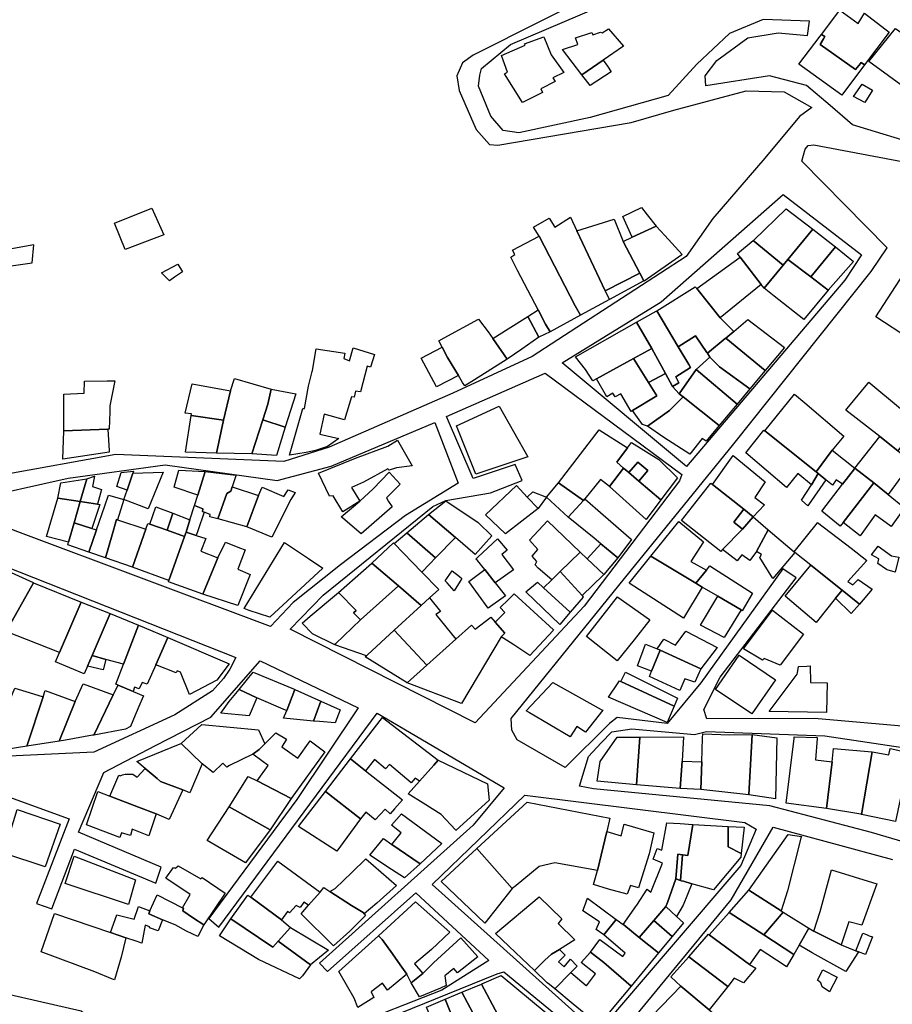
# Model space of a CAD drawing. Units: inches. Extents: x 299328 to 308743, y 4229858 to 4240392.
# Drawn here: x 302562 to 302738, y 4235798 to 4235997 of the extents above; entities that cross this region are included whole.
import ezdxf

# ---------------------------------------------------------------- set-up
doc = ezdxf.new("R2010")
doc.units = ezdxf.units.IN
doc.header["$MEASUREMENT"] = 0
for name, color, linetype in [('block', 7, 'Continuous'), ('build', 12, 'Continuous'), ('topo', 92, 'Continuous')]:
    doc.layers.add(name, color=color, linetype=linetype)

msp = doc.modelspace()

# ---------------------------------------------------------------- linework, layer by layer
at = {"layer": 'block'}
for points in [[(302681.23, 4236003.33), (302653.64, 4235989.38), (302651.45, 4235987.82), (302650.32, 4235985.21), (302650.79, 4235982.29), (302654.23, 4235974.45), (302656.9, 4235971.4), (302658.55, 4235971.31), (302685.36, 4235975.84), (302693.95, 4235978.3), (302708.51, 4235982.22), (302716.18, 4235982.01), (302721.74, 4235978.88), (302719.25, 4235977.06), (302712.26, 4235968.71), (302701.81, 4235956.55), (302696.46, 4235948.88), (302665.47, 4235928.77), (302649.56, 4235921.4), (302624.68, 4235910.54), (302615.53, 4235907.67), (302581.77, 4235909.09), (302558.75, 4235904.92)], [(302744.4, 4235970.95), (302729.9, 4235975.41), (302725.42, 4235979.26), (302720.66, 4235983.3), (302713.22, 4235985.24), (302700.38, 4235983.22), (302700.25, 4235985.27), (302702.61, 4235988.35), (302708.83, 4235992.88), (302714.91, 4235993.87), (302720.81, 4235993.33), (302721.24, 4235996.24), (302711.92, 4235996.55), (302705.14, 4235993.73), (302698.62, 4235987.6), (302692.82, 4235981.28), (302677.13, 4235976.87), (302662.78, 4235973.79), (302659.66, 4235974.26), (302657.17, 4235977.15), (302654.71, 4235983.17), (302654.94, 4235985.34), (302655.3, 4235986.71), (302661.15, 4235991.56), (302682.34, 4236000.69)], [(302742.15, 4235854.26), (302722.24, 4235855.99), (302700.62, 4235855.92), (302699.98, 4235857.76), (302703.25, 4235864.3), (302718.54, 4235884.26), (302715.88, 4235886.07), (302699.38, 4235863.18), (302692.65, 4235854.98), (302682.55, 4235856.16), (302681.02, 4235854.99), (302672.1, 4235846.13), (302662.47, 4235851.66), (302661.41, 4235853.62), (302661.25, 4235856.01), (302685.19, 4235885.57), (302706, 4235911.25), (302733.62, 4235945.9), (302736.87, 4235950.65), (302719.71, 4235968.1), (302720.01, 4235969.26), (302720.34, 4235970.51), (302720.98, 4235971.24), (302722.14, 4235971.39), (302747.3, 4235966.61)], [(302550.86, 4235945.62), (302564.93, 4235947.66), (302565.31, 4235951.25), (302553.68, 4235949.14)], [(302535.99, 4235849.03), (302572.39, 4235835.83), (302565.8, 4235818.75), (302568.89, 4235817.72), (302573.48, 4235829.73), (302589.82, 4235822.89), (302590.88, 4235826.08), (302574.25, 4235833.11), (302579.39, 4235845.09), (302589.77, 4235850.55), (302600.88, 4235856.26), (302610.77, 4235867.56), (302630.48, 4235858.16), (302618.15, 4235839.67), (302600.49, 4235815.74), (302602.5, 4235813.99), (302634.33, 4235857.05), (302659.82, 4235842.07), (302653.6, 4235834.52), (302622.74, 4235806.76), (302624.33, 4235805.12), (302642.11, 4235820.95), (302656.78, 4235807.28), (302647.29, 4235801.36), (302628.2, 4235793.81)], [(302740.58, 4235761.78), (302734.78, 4235751.55), (302731.17, 4235741.42), (302716.82, 4235707.15), (302710.17, 4235696.31), (302705.87, 4235692.96), (302697.94, 4235691.6), (302682.37, 4235694.12), (302668.05, 4235700.88), (302677.37, 4235707.7), (302682.85, 4235714.87), (302683.77, 4235714.29), (302691.77, 4235726.08), (302690.16, 4235735.78), (302684.81, 4235762.02), (302684.73, 4235766.86), (302688.28, 4235772.31), (302694.09, 4235780.86), (302682.25, 4235791.23), (302705.52, 4235819.51), (302713.92, 4235834.11), (302737.96, 4235827.61)]]:
    msp.add_lwpolyline(points, dxfattribs=at)
for points in [[(302731.69, 4235949.21), (302728.35, 4235944.15), (302696.53, 4235906.68), (302671.53, 4235927.53), (302691.41, 4235939.8), (302715.97, 4235961.36)], [(302668.1, 4235925.43), (302695.57, 4235905.06), (302695.13, 4235903.8), (302675.91, 4235878.6), (302654, 4235855.11), (302616.84, 4235873.98), (302623.43, 4235880.77), (302645.54, 4235898.61), (302648.1, 4235899.84), (302657.13, 4235901.4), (302663.48, 4235903.88), (302662.07, 4235907.05), (302653.61, 4235904.22), (302648.25, 4235916.7)], [(302650.58, 4235903.34), (302640.03, 4235896.8), (302626.93, 4235886.91), (302617.45, 4235879.31), (302612.89, 4235874.5), (302562.08, 4235893.54), (302552.22, 4235897.34), (302551.76, 4235898.58), (302552.32, 4235899.89), (302572.17, 4235904.33), (302591.66, 4235906.97), (302614.24, 4235903.87), (302625.06, 4235906.75), (302645.93, 4235915.52)], [(302544.98, 4235892.35), (302605.92, 4235868.22), (302604.67, 4235865.92), (302603.39, 4235864.01), (302601.18, 4235861.57), (302593.64, 4235856.71), (302577.36, 4235849.2), (302558.89, 4235848.32), (302524.47, 4235859.2), (302529.82, 4235869.44)], [(302772.43, 4235833.55), (302771.57, 4235822.06), (302769.35, 4235822.54), (302733.71, 4235833.07), (302713.28, 4235838.4), (302677.81, 4235841.84), (302675.03, 4235842.34), (302676.83, 4235848.36), (302679.32, 4235851.07), (302681.47, 4235853.31), (302685.55, 4235853.92), (302698.12, 4235852.77), (302700.52, 4235853.37), (302724.35, 4235852.52), (302742.66, 4235849.76), (302767.19, 4235834.41)], [(302664.02, 4235840.57), (302708.24, 4235835.07), (302710.55, 4235833.72), (302707.44, 4235826.44), (302678.63, 4235792.77), (302645.34, 4235822.61)], [(302658.44, 4235804.64), (302659.78, 4235805.06), (302677.15, 4235790.77), (302652.79, 4235762.06), (302647.46, 4235756.63), (302631.5, 4235793.69)]]:
    msp.add_lwpolyline(points, close=True, dxfattribs=at)
at = {"layer": 'build'}
for points in [[(302723.65, 4235993.58), (302727.37, 4235998.44), (302731.02, 4235995.76), (302732.31, 4235997.86), (302737.23, 4235993.99), (302732.3, 4235987.44), (302731.66, 4235987.9), (302731.52, 4235987.73), (302730.51, 4235986.49), (302723.37, 4235991.57), (302724.08, 4235992.71), (302724.35, 4235993.13)], [(302675.48, 4235985.46), (302671.6, 4235990.52), (302674.67, 4235991.51), (302674.21, 4235992.91), (302677.45, 4235993.94), (302677.68, 4235993.51), (302679.2, 4235994.02), (302679.54, 4235993.9), (302680.86, 4235994.68), (302683.83, 4235991.19), (302679.74, 4235988.39)], [(302741.07, 4235982.34), (302733.19, 4235988.15), (302738.5, 4235994.78), (302746.24, 4235989.32)], [(302663.52, 4235979.87), (302659.92, 4235985.63), (302660.52, 4235985.95), (302659.3, 4235989.32), (302664.06, 4235991.44), (302663.92, 4235991.65), (302667.85, 4235993.09), (302669.28, 4235989.49), (302671.82, 4235985.93), (302669.63, 4235984.86), (302670.1, 4235984.13), (302667.24, 4235982.64), (302667.56, 4235981.9)], [(302732.3, 4235987.44), (302727.73, 4235981.36), (302719.07, 4235987.6), (302723.4, 4235993.25), (302723.65, 4235993.58), (302724.35, 4235993.13), (302724.08, 4235992.71), (302723.37, 4235991.57), (302730.51, 4235986.49), (302731.52, 4235987.73), (302731.66, 4235987.9)], [(302675.48, 4235985.46), (302679.74, 4235988.39), (302680.62, 4235987.15), (302681.38, 4235986.06), (302677.17, 4235983.28), (302676.68, 4235983.91)], [(302732.34, 4235979.85), (302730.1, 4235981.06), (302731.83, 4235983.59), (302733.92, 4235982.34)], [(302690.39, 4235955.02), (302685.58, 4235952.77), (302683.7, 4235956.95), (302687.49, 4235958.77), (302688.62, 4235957.31)], [(302583.62, 4235950.31), (302581.48, 4235955.63), (302589.03, 4235958.64), (302591.4, 4235953.28)], [(302666.92, 4235952.99), (302665.78, 4235954.83), (302668.87, 4235956.64), (302670.02, 4235954.78), (302673.2, 4235956.8), (302674.48, 4235954.09), (302680.15, 4235942.03), (302681, 4235940.23), (302675.21, 4235937.09), (302674.38, 4235938.49), (302674.12, 4235938.99)], [(302721.92, 4235954.43), (302716.88, 4235948.32), (302715.94, 4235947.18), (302709.93, 4235952.09), (302710.06, 4235952.19), (302716.55, 4235958.51)], [(302683.79, 4235951.93), (302687.14, 4235945.56), (302680.15, 4235942.03), (302674.48, 4235954.09), (302681.95, 4235956.41)], [(302690.39, 4235955.02), (302692.15, 4235953.11), (302695.66, 4235949.32), (302695.56, 4235949.25), (302688, 4235943.93), (302687.96, 4235944), (302687.14, 4235945.56), (302683.79, 4235951.93), (302685.58, 4235952.77)], [(302666.92, 4235952.99), (302674.12, 4235938.99), (302674.38, 4235938.49), (302675.21, 4235937.09), (302669.1, 4235933.78), (302668.15, 4235935.29), (302666.67, 4235938.15), (302662.54, 4235946.11), (302661.16, 4235948.77), (302661.97, 4235949.28), (302661.51, 4235950.15)], [(302721.92, 4235954.43), (302725.6, 4235951.55), (302726.47, 4235950.84), (302721.48, 4235944.79), (302716.88, 4235948.32)], [(302709.93, 4235952.09), (302715.94, 4235947.18), (302712.12, 4235942.56), (302711.53, 4235943.27), (302707.32, 4235948.77), (302706.74, 4235949.53)], [(302721.48, 4235944.79), (302726.47, 4235950.84), (302730.1, 4235947.87), (302724.97, 4235942.12)], [(302592.59, 4235943.99), (302590.95, 4235945.64), (302594.25, 4235947.37), (302595.2, 4235945.8), (302593.54, 4235944.76)], [(302711.53, 4235943.27), (302703.27, 4235936.59), (302698.56, 4235942.44), (302707.32, 4235948.77)], [(302715.94, 4235947.18), (302716.88, 4235948.32), (302721.48, 4235944.79), (302724.97, 4235942.12), (302720.07, 4235936.24), (302714.16, 4235940.94), (302712.12, 4235942.56)], [(302687.14, 4235945.56), (302687.96, 4235944), (302681, 4235940.23), (302680.15, 4235942.03)], [(302698.56, 4235942.44), (302703.27, 4235936.59), (302703.53, 4235936.27), (302706.02, 4235933.84), (302704.39, 4235932.48), (302704.31, 4235932.41), (302700.72, 4235929.46), (302700.62, 4235929.6), (302698.33, 4235932.94), (302694.86, 4235930.71), (302690.54, 4235938), (302698.25, 4235942.83)], [(302664.58, 4235936.84), (302666.67, 4235938.15), (302668.15, 4235935.29), (302669.1, 4235933.78), (302666.84, 4235932.66)], [(302690.54, 4235938), (302694.86, 4235930.71), (302696.95, 4235927.18), (302697.32, 4235926.56), (302694.36, 4235924.72), (302694.96, 4235923.52), (302693.69, 4235922.77), (302692.28, 4235925.35), (302689.53, 4235930.38), (302686.45, 4235935.72), (302690.44, 4235937.94)], [(302657.56, 4235932.44), (302660.43, 4235928.24), (302653.87, 4235924.13), (302651.91, 4235922.9), (302651.5, 4235923.58), (302650.67, 4235924.95), (302648.48, 4235928.58), (302647.39, 4235930.66), (302646.7, 4235931.95), (302647.78, 4235932.54), (302654.71, 4235936.33), (302656.6, 4235933.75)], [(302666.84, 4235932.66), (302663.39, 4235930.28), (302660.43, 4235928.24), (302657.56, 4235932.44), (302660.66, 4235934.38), (302664.58, 4235936.84)], [(302686.45, 4235935.72), (302689.53, 4235930.38), (302685.87, 4235928.39), (302678.41, 4235924.32), (302677.67, 4235923.92), (302676.2, 4235926.15), (302674.19, 4235928.71)], [(302706.02, 4235933.84), (302708.85, 4235936.2), (302716.23, 4235930.57), (302712.36, 4235925.96), (302704.39, 4235932.48)], [(302694.86, 4235930.71), (302698.33, 4235932.94), (302700.62, 4235929.6), (302700.72, 4235929.46), (302701.18, 4235928.64), (302698.45, 4235926.2), (302695.06, 4235921.31), (302693.69, 4235922.77), (302694.96, 4235923.52), (302694.36, 4235924.72), (302697.32, 4235926.56), (302696.95, 4235927.18)], [(302704.39, 4235932.48), (302712.36, 4235925.96), (302709.27, 4235922.28), (302703.13, 4235926.68), (302701.18, 4235928.64), (302700.72, 4235929.46), (302704.31, 4235932.41)], [(302616.72, 4235908.94), (302619.34, 4235918.36), (302619.71, 4235918.31), (302620.5, 4235922.79), (302621.25, 4235925.8), (302621.28, 4235925.99), (302622.04, 4235930.33), (302627.84, 4235929.43), (302627.6, 4235928.36), (302628.77, 4235927.94), (302629.49, 4235930.56), (302633.76, 4235929.17), (302632.99, 4235926.67), (302632.32, 4235926.87), (302630.95, 4235921.65), (302629.98, 4235921.83), (302629.67, 4235920.61), (302629.18, 4235920.67), (302627.75, 4235916.08), (302623.67, 4235917.21), (302622.82, 4235913.16), (302626.58, 4235912.29), (302624.32, 4235910.66), (302621.92, 4235909.88), (302620.05, 4235909.5)], [(302647.39, 4235930.66), (302648.48, 4235928.58), (302650.67, 4235924.95), (302646.27, 4235922.72), (302643.14, 4235928.45)], [(302685.87, 4235928.39), (302689.53, 4235930.38), (302692.28, 4235925.35), (302688.89, 4235923.57)], [(302678.41, 4235924.32), (302685.87, 4235928.39), (302688.89, 4235923.57), (302690.55, 4235920.91), (302685.67, 4235917.9), (302685.4, 4235917.73), (302683.34, 4235921.26), (302682.2, 4235920.68), (302681.71, 4235921.42), (302680.5, 4235920.67)], [(302701.18, 4235928.64), (302703.13, 4235926.68), (302709.27, 4235922.28), (302706.7, 4235919.22), (302698.45, 4235926.2)], [(302692.28, 4235925.35), (302693.69, 4235922.77), (302695.06, 4235921.31), (302695.87, 4235920.66), (302693.07, 4235917.93), (302688.64, 4235914.75), (302687.69, 4235915.12), (302685.67, 4235917.9), (302690.55, 4235920.91), (302688.89, 4235923.57)], [(302695.06, 4235921.31), (302698.45, 4235926.2), (302706.7, 4235919.22), (302703.07, 4235914.9), (302695.87, 4235920.66)], [(302580.17, 4235914.16), (302571.31, 4235913.84), (302571.31, 4235916.4), (302571.31, 4235921.2), (302575.4, 4235921.4), (302575.46, 4235923.81), (302580.02, 4235923.88), (302581.54, 4235923.9), (302580.57, 4235918.88), (302580.53, 4235917.67), (302580.4, 4235914.17)], [(302604.81, 4235921.86), (302603.39, 4235915.96), (302596.93, 4235916.93), (302596.97, 4235917.24), (302595.74, 4235917.36), (302597.1, 4235923.26)], [(302613.03, 4235922.2), (302612.35, 4235919.22), (302611.33, 4235916.08), (302609.1, 4235909.22), (302602.03, 4235909.33), (302603.39, 4235915.96), (302604.81, 4235921.86), (302605.61, 4235924.39)], [(302743.1, 4235915.36), (302739, 4235909.82), (302735.35, 4235912.67), (302728.54, 4235917.99), (302728.81, 4235918.31), (302732.96, 4235923.38), (302733.18, 4235923.65), (302739.52, 4235918.36)], [(302613.03, 4235922.2), (302617.94, 4235921.25), (302615.84, 4235914.57), (302611.33, 4235916.08), (302612.35, 4235919.22)], [(302712.27, 4235913.82), (302718.21, 4235921.24), (302720.31, 4235919.45), (302728.13, 4235912.78), (302725.81, 4235909.94), (302722.57, 4235905.56)], [(302703.07, 4235914.9), (302700.49, 4235911.78), (302699.65, 4235912.27), (302697.17, 4235909.12), (302691.97, 4235912.48), (302688.64, 4235914.75), (302693.07, 4235917.93), (302695.87, 4235920.66)], [(302654.16, 4235905.15), (302650.25, 4235914.86), (302658.82, 4235918.8), (302664.61, 4235908.58)], [(302596.93, 4235916.93), (302603.39, 4235915.96), (302602.03, 4235909.33), (302595.75, 4235909.55)], [(302611.33, 4235916.08), (302615.84, 4235914.57), (302614.05, 4235908.9), (302609.1, 4235909.22)], [(302580.17, 4235914.16), (302580.41, 4235909.82), (302580.43, 4235909.55), (302571.13, 4235908.16), (302571.31, 4235913.84)], [(302684.66, 4235910.43), (302682.52, 4235907.52), (302683.81, 4235906.31), (302681.04, 4235902.66), (302679.2, 4235904.03), (302676.05, 4235900.16), (302675.79, 4235899.84), (302670.75, 4235903.4), (302678.93, 4235914.02)], [(302722.57, 4235905.56), (302722.96, 4235905.24), (302721.67, 4235902.95), (302718.92, 4235905.27), (302716.64, 4235902.42), (302708.43, 4235909.44), (302712.07, 4235913.98), (302712.27, 4235913.82)], [(302630.85, 4235899.67), (302627.43, 4235897.58), (302625.48, 4235900.77), (302624.72, 4235900.73), (302622.54, 4235905.33), (302629.97, 4235908.37), (302636.47, 4235910.73), (302638.4, 4235911.98), (302641.33, 4235906.79), (302638.23, 4235906.38), (302636.76, 4235905.9), (302636.45, 4235906.22), (302631.57, 4235903.49), (302629.15, 4235902.47)], [(302684.66, 4235910.43), (302685.48, 4235911.5), (302690.93, 4235908.06), (302691, 4235907.99), (302694.68, 4235904.38), (302691.37, 4235899.97), (302686.93, 4235903.74), (302688.74, 4235905.84), (302686.71, 4235907.52), (302684.94, 4235905.43), (302683.81, 4235906.31), (302682.52, 4235907.52)], [(302735.35, 4235912.67), (302739, 4235909.82), (302743.68, 4235906.16), (302742.46, 4235904.46), (302740.53, 4235905.82), (302737.03, 4235901.03), (302734.16, 4235903.37), (302730.37, 4235906.35)], [(302730.37, 4235906.35), (302730.28, 4235906.23), (302727.9, 4235903.13), (302726.61, 4235904.01), (302725.84, 4235902.89), (302724.51, 4235903.98), (302722.96, 4235905.24), (302722.57, 4235905.56), (302725.81, 4235909.94)], [(302686.93, 4235903.74), (302684.94, 4235905.43), (302686.71, 4235907.52), (302688.74, 4235905.84)], [(302701.75, 4235903.06), (302705.86, 4235908.85), (302712.32, 4235903.56), (302710.26, 4235900.45), (302712.19, 4235898.94), (302709.9, 4235896.52), (302708.07, 4235898.08)], [(302585.17, 4235905.34), (302584.03, 4235901.93), (302581.95, 4235902.64), (302582.84, 4235905.47), (302585.31, 4235905.75)], [(302585.17, 4235905.34), (302591.26, 4235905.55), (302588.3, 4235898.12), (302583.4, 4235900.03), (302584.03, 4235901.93)], [(302598.24, 4235900.89), (302593.53, 4235902.54), (302594.45, 4235905.91), (302599.76, 4235905.68)], [(302599.76, 4235905.68), (302605.91, 4235904.95), (302605.87, 4235904.81), (302605.15, 4235902.57), (302604.88, 4235901.72), (302604.11, 4235901.26), (302602.27, 4235896.15), (302600.66, 4235896.55), (302600.76, 4235896.98), (302599.54, 4235897.48), (302599.19, 4235897.62), (302599.23, 4235898.15), (302597.58, 4235898.82), (302598.24, 4235900.89)], [(302630.85, 4235899.67), (302633.49, 4235902.17), (302636.73, 4235905.5), (302638.92, 4235903.12), (302636.16, 4235900.34), (302636.62, 4235899.63), (302637.3, 4235898.58), (302631.08, 4235893.12), (302627.42, 4235896.25), (302627.05, 4235896.57)], [(302683.81, 4235906.31), (302684.94, 4235905.43), (302686.93, 4235903.74), (302691.37, 4235899.97), (302688.41, 4235896.04), (302681.04, 4235902.66)], [(302734.16, 4235903.37), (302727.99, 4235895.39), (302727.38, 4235894.66), (302723.74, 4235897.69), (302727.9, 4235903.13), (302730.28, 4235906.23), (302730.37, 4235906.35)], [(302570.13, 4235900.33), (302570.7, 4235903.39), (302575.92, 4235904.21), (302574.63, 4235899.66)], [(302575.92, 4235904.21), (302577.51, 4235904.72), (302577.06, 4235902.64), (302578.87, 4235902.01), (302578.07, 4235899.11), (302574.63, 4235899.66)], [(302668.39, 4235900.49), (302670.75, 4235903.4), (302675.79, 4235899.84), (302672.75, 4235896.49)], [(302701.75, 4235903.06), (302708.07, 4235898.08), (302706.03, 4235895.48), (302707.76, 4235894.07), (302703.77, 4235889.94), (302703.43, 4235889.59), (302695.51, 4235895.83), (302701.39, 4235903.33)], [(302724.51, 4235903.98), (302721.04, 4235898.95), (302720.91, 4235898.76), (302719.6, 4235899.88), (302721.67, 4235902.95), (302722.96, 4235905.24)], [(302734.16, 4235903.37), (302737.03, 4235901.03), (302740.34, 4235898.34), (302737.66, 4235894.57), (302734.43, 4235896.97), (302731.43, 4235892.71), (302727.99, 4235895.39)], [(302610.48, 4235900.81), (302608.13, 4235894.52), (302602.37, 4235896.12), (302602.27, 4235896.15), (302604.11, 4235901.26), (302604.88, 4235901.72), (302605.15, 4235902.57)], [(302610.48, 4235900.81), (302611.19, 4235902.52), (302615.56, 4235900.63), (302616.42, 4235901.98), (302617.83, 4235901.47), (302616.94, 4235900.04), (302613.16, 4235892.47), (302608.13, 4235894.52)], [(302664.5, 4235900.53), (302666.71, 4235898.21), (302660.11, 4235893.11), (302656.12, 4235896.92), (302662.32, 4235902.82)], [(302664.5, 4235900.53), (302665.59, 4235901.56), (302668.39, 4235900.49), (302666.71, 4235898.21)], [(302570.13, 4235900.33), (302574.63, 4235899.66), (302573.4, 4235895.35), (302572.28, 4235891.48), (302567.85, 4235892.61)], [(302574.63, 4235899.66), (302578.07, 4235899.11), (302578.58, 4235899.03), (302576.96, 4235894.22), (302573.4, 4235895.35)], [(302583.4, 4235900.03), (302582.13, 4235895.91), (302581.93, 4235895.98), (302581.03, 4235892.93), (302579.68, 4235888.32), (302576.32, 4235889.46), (302577.87, 4235893.93), (302579.55, 4235898.75), (302580.3, 4235900.92)], [(302650.04, 4235892.39), (302644.65, 4235897.04), (302648.11, 4235899.73), (302654.6, 4235895.4), (302657.38, 4235892.73), (302654.02, 4235888.96)], [(302676.05, 4235900.16), (302679.78, 4235896.92), (302685.41, 4235892.02), (302685.48, 4235891.96), (302682.73, 4235888.28), (302679.27, 4235891.12), (302677.94, 4235892.22), (302672.75, 4235896.49), (302675.79, 4235899.84)], [(302593.23, 4235897.25), (302592.1, 4235893.83), (302588.63, 4235895.05), (302589.8, 4235898.58)], [(302599.54, 4235897.48), (302598.24, 4235893.72), (302597.93, 4235892.82), (302595.88, 4235893.49), (302596.65, 4235895.91), (302597.58, 4235898.82), (302599.23, 4235898.15), (302599.19, 4235897.62)], [(302708.07, 4235898.08), (302709.9, 4235896.52), (302707.76, 4235894.07), (302706.03, 4235895.48)], [(302582.13, 4235895.91), (302587.83, 4235894.07), (302585.13, 4235886.42), (302579.68, 4235888.32), (302581.03, 4235892.93), (302581.93, 4235895.98)], [(302596.65, 4235895.91), (302595.88, 4235893.49), (302595.57, 4235892.62), (302592.1, 4235893.83), (302593.23, 4235897.25)], [(302640.31, 4235893.35), (302644.65, 4235897.04), (302650.04, 4235892.39), (302646.03, 4235888.27)], [(302675.11, 4235889.46), (302671.09, 4235885.53), (302669.41, 4235883.89), (302666.71, 4235886.25), (302666.05, 4235886.91), (302666.45, 4235887.57), (302665.48, 4235888.63), (302666.65, 4235890), (302664.91, 4235891.82), (302668.54, 4235895.72)], [(302700.5, 4235885.79), (302698.4, 4235883.19), (302689.37, 4235888.64), (302694.94, 4235895.6), (302699.93, 4235891.52), (302697.4, 4235887.54)], [(302707.76, 4235894.07), (302709.9, 4235896.52), (302712.95, 4235893.93), (302710.58, 4235889.58), (302709.25, 4235887.79), (302707.62, 4235888.89), (302706.72, 4235887.71), (302703.77, 4235889.94)], [(302718.18, 4235889.49), (302722.82, 4235895.33), (302722.88, 4235895.41), (302729.63, 4235890.21), (302732.78, 4235887.78), (302728.96, 4235883.54), (302729.95, 4235882.88), (302731.04, 4235883.97), (302733.87, 4235881.97), (302731.27, 4235879), (302727.78, 4235881.8), (302721.5, 4235886.83), (302718.32, 4235889.38)], [(302573.4, 4235895.35), (302576.96, 4235894.22), (302577.87, 4235893.93), (302576.32, 4235889.46), (302572.11, 4235890.89), (302572.28, 4235891.48)], [(302587.83, 4235894.07), (302588.23, 4235895.19), (302588.63, 4235895.05), (302592.1, 4235893.83), (302595.57, 4235892.62), (302592.45, 4235883.75), (302585.13, 4235886.42)], [(302595.88, 4235893.49), (302597.93, 4235892.82), (302599.84, 4235892.2), (302598.89, 4235889.61), (302602.26, 4235888.29), (302599.25, 4235880.99), (302592.35, 4235883.47), (302592.45, 4235883.75), (302595.57, 4235892.62)], [(302712.95, 4235893.93), (302718.18, 4235889.49), (302718.32, 4235889.38), (302713.84, 4235884.11), (302711.24, 4235888.37), (302711.61, 4235888.94), (302710.58, 4235889.58)], [(302602.26, 4235888.29), (302603.79, 4235891.48), (302606.65, 4235890.33), (302607.78, 4235889.88), (302606.29, 4235886.01), (302608.76, 4235884.93), (302606.3, 4235878.72), (302599.25, 4235880.99)], [(302640.31, 4235893.35), (302646.03, 4235888.27), (302644.91, 4235887.09), (302643.31, 4235885.4), (302637.7, 4235891.16)], [(302658.03, 4235883.28), (302655.93, 4235885.93), (302654.51, 4235887.75), (302654.17, 4235888.05), (302654.54, 4235888.4), (302658.53, 4235892.11), (302660.47, 4235889.84), (302659.39, 4235888.96), (302661.7, 4235885.86)], [(302612.76, 4235876.34), (302608.57, 4235877.72), (302607.58, 4235878.09), (302615.66, 4235891.39), (302620.54, 4235888.15), (302623.4, 4235886.25)], [(302633.25, 4235887.25), (302637.57, 4235891.3), (302637.7, 4235891.16), (302643.31, 4235885.4), (302646.72, 4235881.9), (302644.86, 4235880.27), (302643.19, 4235878.74), (302638.63, 4235882.64)], [(302675.11, 4235889.46), (302676.51, 4235888.12), (302679.87, 4235884.92), (302679.76, 4235884.79), (302675.52, 4235880.72), (302671.09, 4235885.53)], [(302679.27, 4235891.12), (302682.73, 4235888.28), (302679.87, 4235884.92), (302676.51, 4235888.12)], [(302738.48, 4235885.44), (302736.88, 4235885.9), (302736.72, 4235885.94), (302735.01, 4235887.15), (302735.18, 4235888.09), (302733.7, 4235888.88), (302735.05, 4235890.64), (302737.74, 4235888.69), (302739.18, 4235888.41)], [(302698.4, 4235883.19), (302699.68, 4235882.42), (302695.9, 4235876.19), (302685, 4235883.18), (302689.37, 4235888.64)], [(302559.96, 4235885.67), (302565.14, 4235883.34), (302565.24, 4235883.3), (302559.72, 4235873.46), (302558.18, 4235870.71), (302553.01, 4235873.28), (302554.27, 4235875.69), (302556.11, 4235879.22)], [(302638.63, 4235882.64), (302630.94, 4235875.83), (302629.56, 4235877.23), (302630.07, 4235877.73), (302626.51, 4235881.33), (302633.25, 4235887.25)], [(302649.81, 4235881.67), (302648.39, 4235883.24), (302648, 4235883.66), (302649.39, 4235885.69), (302650.85, 4235884.54), (302651.34, 4235884.16), (302650.98, 4235883.58)], [(302658.03, 4235883.28), (302660.12, 4235880.66), (302656.65, 4235878.2), (302652.77, 4235883.57), (302655.93, 4235885.93)], [(302671.09, 4235885.53), (302675.52, 4235880.72), (302675.75, 4235880.39), (302673.13, 4235877.34), (302667.76, 4235882.28), (302669.41, 4235883.89)], [(302700.5, 4235885.79), (302701.21, 4235886.67), (302709.81, 4235881.16), (302707.73, 4235877.67), (302707.5, 4235877.81), (302702.8, 4235880.58), (302699.68, 4235882.42), (302698.4, 4235883.19)], [(302721.5, 4235886.83), (302727.78, 4235881.8), (302726.5, 4235880.19), (302722.6, 4235875.28), (302716.38, 4235880.62)], [(302565.24, 4235883.3), (302574.78, 4235879.4), (302570.46, 4235869.26), (302566.03, 4235870.99), (302559.72, 4235873.46)], [(302643.19, 4235878.74), (302637.76, 4235873.74), (302632.35, 4235868.77), (302632.15, 4235868.59), (302625.77, 4235870.82), (302625.97, 4235871.02), (302630.94, 4235875.83), (302638.63, 4235882.64)], [(302673.13, 4235877.34), (302671.03, 4235874.89), (302664.19, 4235881.44), (302666.54, 4235883.4), (302667.76, 4235882.28)], [(302726.5, 4235880.19), (302727.78, 4235881.8), (302731.27, 4235879), (302729.62, 4235877.12)], [(302630.94, 4235875.83), (302625.97, 4235871.02), (302625.77, 4235870.82), (302621.31, 4235873.01), (302619.26, 4235875.19), (302620.86, 4235876.55), (302626.51, 4235881.33), (302630.07, 4235877.73), (302629.56, 4235877.23)], [(302644.86, 4235880.27), (302647.02, 4235877.47), (302646.13, 4235876.88), (302650.16, 4235871.96), (302644.27, 4235866.68), (302637.76, 4235873.74), (302643.19, 4235878.74)], [(302658.05, 4235875.39), (302660.01, 4235877.29), (302659.02, 4235878.31), (302660.71, 4235879.92), (302661.88, 4235881.04), (302669.78, 4235873.8), (302669.69, 4235873.71), (302665, 4235868.68), (302661.79, 4235870.77), (302660.31, 4235871.73), (302659.22, 4235872.43), (302659.97, 4235873.17)], [(302682.58, 4235867.56), (302676.4, 4235872.49), (302682.61, 4235880.46), (302682.69, 4235880.4), (302689.05, 4235875.88), (302689.15, 4235875.81), (302685.96, 4235871.81)], [(302702.8, 4235880.58), (302707.5, 4235877.81), (302704.1, 4235872.28), (302699.3, 4235874.75)], [(302574.78, 4235879.4), (302580.66, 4235877.09), (302577, 4235868.63), (302576.09, 4235866.52), (302575.42, 4235864.98), (302569.67, 4235867.4), (302570.46, 4235869.26)], [(302715.33, 4235866.73), (302712.14, 4235868.03), (302711.82, 4235867.71), (302707.98, 4235870.02), (302713.83, 4235877.74), (302720.05, 4235872.96)], [(302580.66, 4235877.09), (302586.3, 4235874.77), (302583.33, 4235866.93), (302579.79, 4235867.88), (302577, 4235868.63)], [(302658.05, 4235875.39), (302659.97, 4235873.17), (302659.22, 4235872.43), (302651.29, 4235858.99), (302640.36, 4235863.17), (302644.27, 4235866.68), (302650.16, 4235871.96), (302653.28, 4235874.76), (302654.02, 4235873.95), (302657.19, 4235876.39)], [(302586.3, 4235874.77), (302587.48, 4235874.28), (302592.2, 4235872.26), (302589.8, 4235866.78), (302588.1, 4235862.91), (302587.05, 4235863.23), (302586.48, 4235861.98), (302585.52, 4235862.27), (302585.23, 4235861.44), (302582.27, 4235862.66), (302581.77, 4235862.87), (302583.33, 4235866.93)], [(302637.76, 4235873.74), (302644.27, 4235866.68), (302640.36, 4235863.17), (302631.93, 4235868.39), (302632.15, 4235868.59), (302632.35, 4235868.77)], [(302589.8, 4235866.78), (302592.2, 4235872.26), (302604.58, 4235866.97), (302602.1, 4235863.71), (302596.57, 4235860.83), (302594.79, 4235865.3), (302594.09, 4235865.57), (302593.87, 4235865.15)], [(302691.19, 4235869.74), (302690.61, 4235870), (302691.92, 4235871.91), (302694.27, 4235870.74), (302696.37, 4235873.55), (302702.67, 4235870.24), (302699.37, 4235865.99)], [(302691.19, 4235869.74), (302689.46, 4235865.47), (302686.67, 4235866.6), (302688.3, 4235870.9), (302690.61, 4235870)], [(302691.19, 4235869.74), (302699.37, 4235865.99), (302698.21, 4235863.32), (302696.17, 4235863.95), (302695.14, 4235861.6), (302689.04, 4235864.43), (302689.46, 4235865.47)], [(302577, 4235868.63), (302579.79, 4235867.88), (302579.22, 4235865.76), (302576.09, 4235866.52)], [(302709.67, 4235856.94), (302702.34, 4235861.84), (302707.1, 4235868.69), (302714.41, 4235863.77)], [(302724.66, 4235857.21), (302713.12, 4235857.4), (302718.75, 4235864.88), (302718.8, 4235865.15), (302719.02, 4235866.44), (302720.73, 4235866.54), (302721.4, 4235866.58), (302721.42, 4235863.22), (302724.79, 4235863.18)], [(302617.77, 4235861.81), (302616.17, 4235857.57), (302615.89, 4235857.69), (302610.15, 4235860.13), (302606.56, 4235861.83), (302609.41, 4235865.29), (302617.5, 4235861.93)], [(302694.04, 4235858.44), (302683.28, 4235863.43), (302684.23, 4235865.28), (302694.71, 4235860.07)], [(302563.86, 4235850.4), (302559.71, 4235849.76), (302556.79, 4235850.79), (302561.44, 4235862.11), (302564.35, 4235861.19), (302567.13, 4235860.31)], [(302581.26, 4235860.71), (302577.35, 4235852.65), (302577.06, 4235852.6), (302571.66, 4235851.61), (302570.38, 4235851.41), (302573.62, 4235859.42), (302575.18, 4235862.93)], [(302585.23, 4235861.44), (302587.35, 4235860.56), (302587.07, 4235859.91), (302586.61, 4235858.84), (302585.69, 4235856.68), (302584.72, 4235854.4), (302583.68, 4235853.81), (302577.35, 4235852.65), (302581.26, 4235860.71), (302582.27, 4235862.66)], [(302610.15, 4235860.13), (302608.59, 4235856.52), (302602.85, 4235857.03), (302604.57, 4235859.42), (302606.56, 4235861.83)], [(302622.99, 4235859.49), (302621.54, 4235855.47), (302615.51, 4235856.04), (302616.17, 4235857.57), (302617.77, 4235861.81)], [(302673.11, 4235852.3), (302664.91, 4235857.13), (302664.74, 4235857.23), (302664.24, 4235857.53), (302669.62, 4235863.25), (302679.38, 4235857.81), (302679.67, 4235857.65), (302676.22, 4235853.21), (302674.49, 4235854.4)], [(302694.04, 4235858.44), (302692.61, 4235855.2), (302680.81, 4235860.24), (302682.75, 4235863.13), (302683.03, 4235863.55), (302683.28, 4235863.43)], [(302567.13, 4235860.31), (302567.56, 4235861.62), (302573.62, 4235859.42), (302570.38, 4235851.41), (302563.86, 4235850.4)], [(302622.99, 4235859.49), (302626.9, 4235857.75), (302625.85, 4235855.14), (302622.69, 4235855.36), (302621.54, 4235855.47)], [(302628.98, 4235847.89), (302635.41, 4235856.19), (302646.59, 4235847.59), (302645.69, 4235846.59), (302642.85, 4235843.41), (302641.98, 4235843.98), (302641.16, 4235843.07), (302636.82, 4235846.74), (302635.99, 4235845.86), (302633.8, 4235847.73), (302631.99, 4235845.44)], [(302611.71, 4235850.86), (302610.56, 4235849.74), (302609.32, 4235848.82), (302604.63, 4235846.5), (302604.07, 4235846.22), (302603.29, 4235847), (302601.33, 4235845.15), (302599.13, 4235846.88), (302594.92, 4235850.98), (302599.09, 4235854.78), (302610.44, 4235853.69)], [(302609.32, 4235848.82), (302610.56, 4235849.74), (302611.71, 4235850.86), (302613.97, 4235853.07), (302616.11, 4235851.83), (302615.14, 4235850.26), (302618.33, 4235848.02), (302620.82, 4235851.48), (302623.76, 4235849.29), (302617.03, 4235839.88), (302610.16, 4235843.45), (302612.37, 4235846.55), (302611.11, 4235847.44)], [(302686.43, 4235842.67), (302678.57, 4235843.38), (302679.14, 4235847.31), (302682.59, 4235852.22), (302687.16, 4235852.24)], [(302687.16, 4235852.24), (302695.93, 4235852.27), (302695.61, 4235847.41), (302695.25, 4235841.88), (302686.43, 4235842.67)], [(302699.59, 4235847.24), (302699.75, 4235852.1), (302699.77, 4235852.88), (302705.22, 4235852.71), (302709.71, 4235852.76), (302709.07, 4235840.64), (302699.41, 4235841.71)], [(302709.71, 4235852.76), (302714.68, 4235852.1), (302714.39, 4235839.8), (302709.07, 4235840.64)], [(302725.78, 4235847.3), (302724.64, 4235837.87), (302716.57, 4235838.97), (302718.13, 4235851.95), (302718.17, 4235852.31), (302722.79, 4235852.14), (302722.78, 4235851.94), (302722.46, 4235847.64)], [(302599.13, 4235846.88), (302596.67, 4235841.05), (302595.23, 4235841.66), (302590.78, 4235843.32), (302590.09, 4235843.89), (302587.66, 4235845.91), (302585.98, 4235847.31), (302594.72, 4235850.9), (302594.92, 4235850.98)], [(302733.85, 4235849.3), (302731.69, 4235836.7), (302731.53, 4235836.73), (302724.64, 4235837.87), (302725.78, 4235847.3), (302726.1, 4235849.97)], [(302733.85, 4235849.3), (302737.2, 4235848.68), (302737.48, 4235849.94), (302741.43, 4235849.08), (302740.38, 4235844.13), (302738.55, 4235835.24), (302731.69, 4235836.7)], [(302631.99, 4235845.44), (302639.41, 4235839.64), (302637.81, 4235837.83), (302636.91, 4235836.81), (302635.89, 4235837.77), (302633.92, 4235835.63), (302632.05, 4235837.15), (302630.97, 4235835.8), (302623.9, 4235841.31), (302628.98, 4235847.89)], [(302587.66, 4235845.91), (302590.09, 4235843.89), (302590.78, 4235843.32), (302595.23, 4235841.66), (302592.49, 4235835.65), (302589.87, 4235836.84), (302586.33, 4235838.18), (302580.55, 4235840.38), (302582.37, 4235844.58), (302582.67, 4235844.48), (302583.13, 4235844.66), (302583.64, 4235844.77), (302584.1, 4235844.77), (302585.18, 4235844.77), (302586.09, 4235844.19)], [(302646.59, 4235847.59), (302656.51, 4235842.81), (302656.83, 4235839.54), (302650.14, 4235833.48), (302650.05, 4235833.58), (302647.15, 4235836.7), (302643.57, 4235838.96), (302640.56, 4235840.85), (302642.85, 4235843.41), (302645.69, 4235846.59)], [(302695.61, 4235847.41), (302699.59, 4235847.24), (302699.41, 4235841.71), (302695.25, 4235841.88)], [(302617.03, 4235839.88), (302612.77, 4235833.6), (302604.57, 4235838.23), (302608.35, 4235844.33), (302610.16, 4235843.45)], [(302580.55, 4235840.38), (302586.33, 4235838.18), (302589.87, 4235836.84), (302588.43, 4235832.41), (302585.03, 4235833.71), (302584.71, 4235832.43), (302582.91, 4235833.01), (302582.59, 4235832.08), (302575.84, 4235834.6), (302578.17, 4235841.28)], [(302630.97, 4235835.8), (302626.18, 4235829.32), (302618.48, 4235834.29), (302623.9, 4235841.31)], [(302604.57, 4235838.23), (302612.77, 4235833.6), (302607.84, 4235826.96), (302600.13, 4235831.43)], [(302654.37, 4235829.82), (302664.49, 4235839.15), (302681.08, 4235835.95), (302680.46, 4235833.27), (302678.64, 4235825.39), (302670.04, 4235826.95), (302666.86, 4235826.19), (302662.28, 4235822.4), (302662.2, 4235822.34), (302661.49, 4235821.79)], [(302567.58, 4235826.18), (302559.23, 4235828.87), (302561.9, 4235837.69), (302570.56, 4235834.76)], [(302642.94, 4235826.75), (302637.27, 4235830.67), (302639.15, 4235832.97), (302637.17, 4235834.52), (302639.18, 4235836.82), (302647.33, 4235830.84)], [(302678.64, 4235825.39), (302680.46, 4235833.27), (302683.4, 4235832.4), (302683.95, 4235834.75), (302689.92, 4235832.99), (302689.02, 4235828.78), (302686.83, 4235821.93), (302685.23, 4235822.37), (302684.57, 4235820.62), (302680.84, 4235821.69), (302677.83, 4235822.61)], [(302695.69, 4235828.57), (302694.76, 4235828.68), (302694.37, 4235823.75), (302692.66, 4235818.96), (302692.37, 4235818.15), (302689.94, 4235815.35), (302687.01, 4235811.97), (302683.9, 4235814.49), (302683.77, 4235814.58), (302686.45, 4235818.34), (302686.52, 4235818.44), (302688.63, 4235821.68), (302689.35, 4235821.05), (302691.67, 4235826.92), (302689.83, 4235827.68), (302690.61, 4235829.84), (302691.58, 4235829.52), (302692.57, 4235834.99), (302695.25, 4235834.84), (302697.81, 4235834.69), (302696.76, 4235828.44)], [(302697.81, 4235834.69), (302704.92, 4235834.29), (302704.92, 4235830.19), (302707.52, 4235828.81), (302707.45, 4235828.12), (302701.96, 4235821.5), (302697.58, 4235822.76), (302695.89, 4235823.24), (302695.47, 4235823.36), (302695.28, 4235823.43), (302695.69, 4235828.57), (302696.76, 4235828.44)], [(302704.92, 4235834.29), (302708.08, 4235834.11), (302707.52, 4235828.81), (302704.92, 4235830.19)], [(302709.07, 4235821.46), (302716.93, 4235832.66), (302719.6, 4235832.24), (302719.53, 4235831.9), (302716.84, 4235821.3), (302715.54, 4235817.33)], [(302642.94, 4235826.75), (302639.8, 4235823.92), (302637.22, 4235825.64), (302632.87, 4235828.51), (302635.59, 4235831.83), (302637.27, 4235830.67)], [(302584.31, 4235818.56), (302571.56, 4235822.83), (302573.39, 4235828.31), (302585.71, 4235823.52)], [(302654.37, 4235829.82), (302661.49, 4235821.79), (302655.95, 4235814.85), (302647.21, 4235823.21)], [(302695.69, 4235828.57), (302695.28, 4235823.43), (302694.37, 4235823.75), (302694.76, 4235828.68)], [(302595.15, 4235817.89), (302596.73, 4235820.61), (302591.85, 4235823.85), (302593.37, 4235826.03), (302593.77, 4235825.87), (302594.33, 4235826.34), (302598.88, 4235823.71), (302599.12, 4235823.98), (302603.78, 4235820.82), (302599.46, 4235814.49), (302597.39, 4235815.82), (302595.21, 4235817.28), (302595.39, 4235817.77)], [(302608.93, 4235820.04), (302614.37, 4235827.32), (302622.85, 4235821.06), (302620.5, 4235818.44), (302619.6, 4235819.06), (302618.84, 4235817.96), (302618, 4235818.35), (302616.71, 4235816.92), (302616.28, 4235817.17), (302615.11, 4235815.5)], [(302631.73, 4235816.67), (302631.51, 4235816.97), (302629.14, 4235818.38), (302624.82, 4235821.18), (302625.88, 4235821.78), (302629.23, 4235825.02), (302632.03, 4235827.73), (302638.2, 4235822.41), (302634.26, 4235818.84)], [(302722.1, 4235813.19), (302723.36, 4235817.19), (302725.65, 4235825.56), (302734.77, 4235822.72), (302731.74, 4235814.45), (302729.14, 4235815.11), (302727.6, 4235810.47)], [(302695.28, 4235823.43), (302695.47, 4235823.36), (302695.89, 4235823.24), (302697.58, 4235822.76), (302695.85, 4235818.44), (302694.49, 4235816.18), (302692.37, 4235818.15), (302692.66, 4235818.96), (302694.37, 4235823.75)], [(302595.15, 4235817.89), (302595.39, 4235817.77), (302595.21, 4235817.28), (302597.39, 4235815.82), (302599.46, 4235814.49), (302598.24, 4235812.16), (302595.96, 4235813.18), (302593.71, 4235814.5), (302591.14, 4235815.47), (302588.41, 4235816.73), (302588.6, 4235817.29), (302590.05, 4235820.53)], [(302608.93, 4235820.04), (302615.11, 4235815.5), (302616.88, 4235813.95), (302614.38, 4235811.18), (302613.31, 4235809.99), (302604.87, 4235815.71), (302608.33, 4235820.48)], [(302622.85, 4235821.06), (302623.57, 4235821.99), (302624.82, 4235821.18), (302629.14, 4235818.38), (302631.51, 4235816.97), (302631.73, 4235816.67), (302631.97, 4235816.34), (302628.79, 4235813.19), (302625.54, 4235810.27), (302619.01, 4235816.73), (302620.5, 4235818.44)], [(302715.54, 4235817.33), (302715.97, 4235817.06), (302712.04, 4235812.48), (302705.09, 4235816.98), (302709.07, 4235821.46)], [(302591.14, 4235815.47), (302590.28, 4235813.29), (302588.55, 4235813.9), (302588.58, 4235814.08), (302587.69, 4235814.44), (302587.03, 4235810.78), (302585.86, 4235811.17), (302583.77, 4235811.86), (302580.67, 4235812.92), (302581.96, 4235816.51), (302585.47, 4235815.64), (302586.25, 4235817.95), (302586.33, 4235818.19), (302588.6, 4235817.29), (302588.41, 4235816.73)], [(302634.6, 4235812.3), (302642.05, 4235819.12), (302648.91, 4235812.99), (302645.21, 4235809.52), (302641.8, 4235806.62), (302643.5, 4235804.68), (302641.18, 4235802.81), (302640.26, 4235804.56), (302638.93, 4235806.46), (302637.42, 4235808.62), (302635.29, 4235811.52)], [(302670.95, 4235809.55), (302669.37, 4235808.56), (302668.02, 4235807.35), (302665.93, 4235805.29), (302662.12, 4235808.9), (302658.12, 4235812.77), (302666.89, 4235820.1), (302671.44, 4235815.72), (302670.68, 4235814.74), (302674.05, 4235811.48)], [(302679.89, 4235812.49), (302678.38, 4235813.57), (302679, 4235815.07), (302675.69, 4235817.29), (302676, 4235818.14), (302676.62, 4235819.85), (302682.37, 4235815.58)], [(302692.37, 4235818.15), (302694.49, 4235816.18), (302695.92, 4235814.86), (302693.62, 4235812.12), (302689.94, 4235815.35)], [(302583.77, 4235811.86), (302582.85, 4235807.99), (302581.47, 4235803.41), (302581.1, 4235803.56), (302577.56, 4235805.01), (302566.77, 4235809.04), (302569.47, 4235816.77), (302580.67, 4235812.92)], [(302712.04, 4235812.48), (302718.12, 4235808.53), (302716.64, 4235806.05), (302716.12, 4235806.39), (302711.29, 4235809.55), (302709.21, 4235806.53), (302701.08, 4235812.46), (302705.09, 4235816.98)], [(302715.97, 4235817.06), (302721.09, 4235813.83), (302719.18, 4235810.42), (302718.12, 4235808.53), (302712.04, 4235812.48)], [(302604.87, 4235815.71), (302613.31, 4235809.99), (302614.38, 4235811.18), (302620.88, 4235806.42), (302619.33, 4235804.26), (302618.72, 4235803.63), (302610.46, 4235807.48), (302602.64, 4235812.27)], [(302683.77, 4235814.58), (302683.9, 4235814.49), (302687.01, 4235811.97), (302690.87, 4235808.83), (302685.39, 4235802.18), (302679.91, 4235806.88), (302677.18, 4235808.99), (302679.08, 4235811.56), (302683.7, 4235808.13), (302684.2, 4235808.79), (302679.89, 4235812.49), (302682.37, 4235815.58), (302682.6, 4235815.41)], [(302689.94, 4235815.35), (302693.62, 4235812.12), (302690.87, 4235808.83), (302687.01, 4235811.97)], [(302614.38, 4235811.18), (302616.88, 4235813.95), (302624.52, 4235809.36), (302620.88, 4235806.42)], [(302634.6, 4235812.3), (302635.29, 4235811.52), (302637.42, 4235808.62), (302638.93, 4235806.46), (302640.26, 4235804.56), (302636.42, 4235801.34), (302635.38, 4235802.75), (302633.08, 4235801.01), (302633.66, 4235799.87), (302630.42, 4235797.86), (302629.67, 4235799.74), (302626.61, 4235805.13)], [(302701.08, 4235812.46), (302709.21, 4235806.53), (302710.48, 4235805.78), (302707.96, 4235802.79), (302706.12, 4235803.78), (302704.83, 4235802.08), (302696.95, 4235808.06), (302700.92, 4235812.58)], [(302721.09, 4235813.83), (302722.1, 4235813.19), (302727.6, 4235810.47), (302730.56, 4235809.24), (302731.07, 4235809.03), (302728.57, 4235805.07), (302721.79, 4235808.85), (302719.18, 4235810.42)], [(302731.07, 4235809.03), (302730.56, 4235809.24), (302731.97, 4235812.78), (302732.68, 4235812.51), (302733.24, 4235812.3), (302733.93, 4235812.04), (302732.52, 4235808.5)], [(302643.5, 4235804.68), (302645.62, 4235806.82), (302651.15, 4235811.88), (302654.55, 4235808.02), (302650.49, 4235804.8), (302649.72, 4235805.69), (302647.89, 4235804.26), (302648.21, 4235802.3), (302647.06, 4235801.75), (302642.85, 4235800.03), (302641.18, 4235802.81)], [(302670.95, 4235809.55), (302672.12, 4235808.39), (302670.75, 4235807.01), (302671.91, 4235806.02), (302673.19, 4235807.55), (302674.5, 4235806.18), (302673.24, 4235804.89), (302670.03, 4235801.6), (302668.95, 4235802.48), (302668.5, 4235802.85), (302665.93, 4235805.29), (302668.02, 4235807.35), (302669.37, 4235808.56)], [(302673.24, 4235804.89), (302676.31, 4235802.28), (302676.43, 4235802.19), (302678.22, 4235804.61), (302675.35, 4235806.94), (302677.18, 4235808.99), (302679.91, 4235806.88), (302685.39, 4235802.18), (302681.92, 4235797.97), (302678.91, 4235794.31), (302673.73, 4235798.56), (302670.03, 4235801.6)], [(302696.95, 4235808.06), (302704.83, 4235802.08), (302701.09, 4235797.39), (302695.34, 4235802.16), (302693.39, 4235804.04)], [(302668.31, 4235796.77), (302665.38, 4235793.38), (302662.41, 4235795.94), (302661.15, 4235794.71), (302660, 4235795.46), (302658.56, 4235796.4), (302655.28, 4235802.55), (302655.37, 4235802.59), (302659.25, 4235804.31)], [(302725.28, 4235801.04), (302723.82, 4235801.99), (302723.55, 4235802.85), (302722.87, 4235803.35), (302723.94, 4235805.44), (302726.79, 4235803.95)], [(302655.28, 4235802.55), (302658.56, 4235796.4), (302654.76, 4235794.51), (302651.35, 4235800.93)], [(302651.35, 4235800.93), (302654.76, 4235794.51), (302654.49, 4235794.38), (302651.74, 4235792.67), (302652.61, 4235791.25), (302653.77, 4235791.9), (302654.89, 4235790.28), (302655.02, 4235790.09), (302652.8, 4235787.54), (302652.35, 4235789.02), (302651.47, 4235790.88), (302647.96, 4235799.54)], [(302701.09, 4235797.39), (302703.68, 4235795.25), (302703.07, 4235794.24), (302698.49, 4235788.77), (302697.55, 4235789.5), (302689.64, 4235796.18), (302695.34, 4235802.16)], [(302647.96, 4235799.54), (302651.47, 4235790.88), (302650.47, 4235790.45), (302651.77, 4235787.38), (302649.22, 4235786.11), (302648.25, 4235788.31), (302647.42, 4235790.18), (302644.22, 4235797.92)]]:
    msp.add_lwpolyline(points, close=True, dxfattribs=at)
msp.add_lwpolyline([(302754.87, 4235923.49), (302734.59, 4235936.8), (302741, 4235946.72)], dxfattribs=at)
at = {"layer": 'topo'}
msp.add_lwpolyline([(302644.29, 4235712.95), (302634.53, 4235721.43), (302620.25, 4235742.61), (302604.19, 4235766.84), (302592.19, 4235782.17), (302587.06, 4235786.97), (302574.82, 4235797.1), (302551.58, 4235802.39), (302542.26, 4235800.12), (302530.39, 4235794.94), (302508.33, 4235792.75), (302482.57, 4235800.37), (302458.72, 4235807.6), (302457.21, 4235811.68), (302447.39, 4235819.51), (302431.32, 4235830.41)], dxfattribs=at)

doc.saveas('drawing.dxf')
